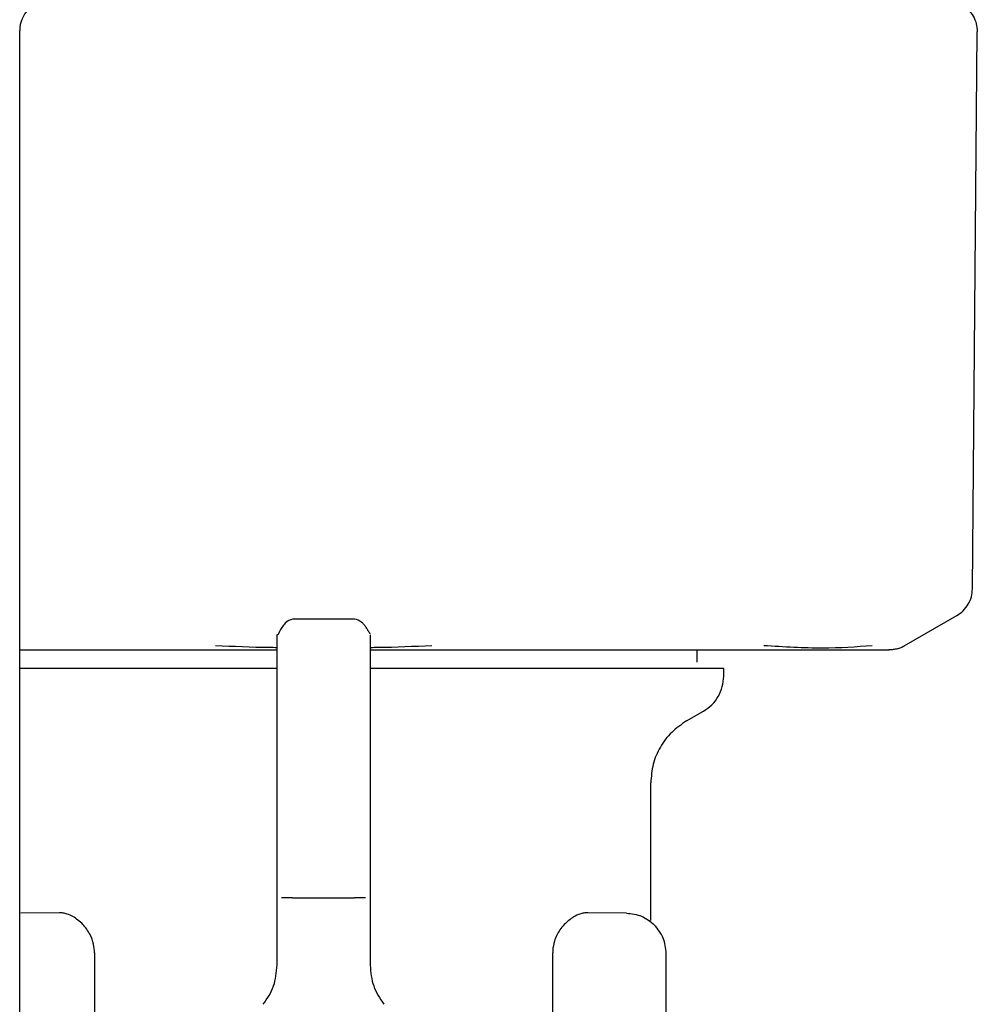
# Model space of a CAD drawing. Units: inches. Extents: x 0.4 to 16.6, y 0.2 to 10.8.
# Drawn here: x 10.6 to 10.6, y 5.8 to 5.8 of the extents above; entities that cross this region are included whole.
import ezdxf

# ---------------------------------------------------------------- set-up
doc = ezdxf.new("R2010")
doc.units = ezdxf.units.IN
doc.header["$MEASUREMENT"] = 0

msp = doc.modelspace()

# ---------------------------------------------------------------- linework, layer by layer
at = {"color": 7, "linetype": 'Continuous', "lineweight": 25}
for p, q in [((10.580029, 5.758482), (10.580029, 5.828228)), ((10.580029, 5.758482), (10.580029, 5.828228)), ((10.640504, 5.792793), (10.640812, 5.828145)), ((10.601289, 5.790866), (10.597352, 5.790866)), ((10.636175, 5.789174), (10.639521, 5.791106)), ((10.580029, 5.788922), (10.581376, 5.788922)), ((10.623041, 5.788134), (10.623041, 5.788922)), ((10.596368, 5.785085), (10.596368, 5.787698)), ((10.624714, 5.787249), (10.624714, 5.78774)), ((10.602273, 5.786505), (10.602273, 5.784296)), ((10.596368, 5.781649), (10.596368, 5.785085)), ((10.622352, 5.784408), (10.623435, 5.785033)), ((10.602273, 5.784296), (10.602273, 5.781649)), ((10.596368, 5.777598), (10.596368, 5.781649)), ((10.602273, 5.781649), (10.602273, 5.777598)), ((10.620088, 5.77175), (10.620088, 5.780487)), ((10.596368, 5.773174), (10.596368, 5.777598)), ((10.602273, 5.777598), (10.602273, 5.773174)), ((10.596368, 5.768899), (10.596368, 5.773174)), ((10.597352, 5.773174), (10.601289, 5.773174)), ((10.602273, 5.773174), (10.602273, 5.768899)), ((10.582549, 5.772233), (10.580105, 5.772211)), ((10.618536, 5.772211), (10.616092, 5.772233)), ((10.602273, 5.771281), (10.602273, 5.77128)), ((10.619978, 5.77175), (10.620017, 5.771723)), ((10.584779, 5.769693), (10.584779, 5.743122)), ((10.613862, 5.74312), (10.613862, 5.769693)), ((10.621072, 5.736751), (10.621072, 5.769652))]:
    msp.add_line(p, q, dxfattribs=at)
msp.add_arc((10.581998, 5.828228), 0.001969, 135, 180, dxfattribs=at)
for points, knots in [([(10.639828, 5.829867), (10.639971, 5.82977), (10.640255, 5.829575), (10.640565, 5.829156), (10.640773, 5.828678), (10.640799, 5.828334), (10.640812, 5.828162)], [0, 0, 0, 0, 0.250018, 0.5, 0.749982, 1, 1, 1, 1]), ([(10.640812, 5.828162), (10.640812, 5.828159), (10.640812, 5.828153), (10.640812, 5.828148), (10.640812, 5.828145)], [0, 0, 0, 0, 0.56, 1, 1, 1, 1]), ([(10.63952, 5.791105), (10.639659, 5.7912), (10.639941, 5.791392), (10.640253, 5.791808), (10.640462, 5.792285), (10.64049, 5.792625), (10.640504, 5.792793)], [0, 0, 0, 0, 0.245819, 0.5, 0.754181, 1, 1, 1, 1]), ([(10.597352, 5.790866), (10.5972, 5.790827), (10.596992, 5.790773), (10.596723, 5.790432), (10.596603, 5.79024), (10.596545, 5.790135), (10.596505, 5.790058), (10.596486, 5.790023), (10.596474, 5.789999), (10.596463, 5.789977), (10.596452, 5.789957), (10.596443, 5.78994), (10.596431, 5.789917), (10.596418, 5.789896), (10.5964, 5.789872), (10.596377, 5.789863), (10.596371, 5.789914), (10.59637, 5.789903), (10.59637, 5.789898)], [0, 0, 0, 0, 0.348213, 0.475746, 0.521093, 0.552344, 0.562834, 0.567057, 0.570863, 0.574587, 0.578615, 0.583279, 0.588818, 0.603106, 0.622328, 0.677439, 0.864257, 1, 1, 1, 1]), ([(10.602269, 5.789942), (10.602268, 5.789948), (10.602267, 5.78997), (10.60226, 5.789959), (10.602229, 5.790003), (10.602205, 5.790042), (10.602178, 5.79009), (10.602162, 5.790118), (10.60215, 5.790139), (10.602137, 5.790161), (10.602118, 5.790194), (10.602076, 5.790263), (10.601996, 5.790384), (10.601882, 5.790531), (10.601619, 5.790799), (10.601433, 5.790837), (10.601289, 5.790866)], [0, 0, 0, 0, 0.087139, 0.290369, 0.351886, 0.390775, 0.403385, 0.408525, 0.413227, 0.417824, 0.422647, 0.433907, 0.46606, 0.540573, 0.643002, 1, 1, 1, 1]), ([(10.602273, 5.789887), (10.602273, 5.789857), (10.602273, 5.789804), (10.602273, 5.789428), (10.602273, 5.788634), (10.602273, 5.787441), (10.602273, 5.786505)], [0, 0, 0, 0, 0.212887, 0.385803, 0.51866, 1, 1, 1, 1]), ([(10.581376, 5.788922), (10.58185, 5.788922), (10.582797, 5.788922), (10.584694, 5.788922), (10.587089, 5.788922), (10.590262, 5.788922), (10.593365, 5.788922), (10.595501, 5.788922), (10.596368, 5.788922)], [0, 0, 0, 0, 0.102963, 0.205751, 0.399662, 0.593452, 0.835159, 1, 1, 1, 1]), ([(10.596368, 5.78906), (10.596208, 5.789062), (10.594898, 5.789072), (10.593594, 5.789132), (10.592449, 5.789185)], [0, 0, 0, 0, 0.122217, 1, 1, 1, 1]), ([(10.602273, 5.788922), (10.602505, 5.788922), (10.603691, 5.788922), (10.605816, 5.788922), (10.608448, 5.788922), (10.61086, 5.788922), (10.613054, 5.788922), (10.614836, 5.788922), (10.616234, 5.788922), (10.616921, 5.788922), (10.617265, 5.788922)], [0, 0, 0, 0, 0.0440219, 0.225327, 0.4066062, 0.5546902, 0.7024371, 0.8504796, 0.925166, 1, 1, 1, 1]), ([(10.606192, 5.789185), (10.605049, 5.789132), (10.603756, 5.789073), (10.602458, 5.789062), (10.602308, 5.789061)], [0, 0, 0, 0, 0.88379, 1, 1, 1, 1]), ([(10.617265, 5.788922), (10.617994, 5.788922), (10.619449, 5.788922), (10.621506, 5.788922), (10.623028, 5.788922), (10.624077, 5.788922), (10.624491, 5.788922), (10.624698, 5.788922)], [0, 0, 0, 0, 0.271776, 0.542782, 0.814394, 0.907154, 1, 1, 1, 1]), ([(10.624698, 5.788922), (10.624967, 5.788922), (10.625645, 5.788922), (10.627005, 5.788922), (10.628706, 5.788922), (10.629836, 5.788922), (10.630402, 5.788922)], [0, 0, 0, 0, 0.122512, 0.308923, 0.654246, 1, 1, 1, 1]), ([(10.634131, 5.789185), (10.633122, 5.789109), (10.631102, 5.788956), (10.628541, 5.789109), (10.627259, 5.789185)], [0, 0, 0, 0, 0.499601, 1, 1, 1, 1]), ([(10.630402, 5.788922), (10.631004, 5.788922), (10.632101, 5.788922), (10.63323, 5.788922), (10.633867, 5.788922), (10.634222, 5.788922), (10.63436, 5.788922), (10.634424, 5.788922), (10.634425, 5.788922), (10.634426, 5.788922), (10.634434, 5.788922), (10.634498, 5.788922), (10.634989, 5.788922), (10.635106, 5.788922), (10.63521, 5.788922)], [0, 0, 0, 0, 0.202741, 0.369495, 0.500161, 0.55003, 0.599828, 0.59983, 0.599841, 0.599927, 0.600614, 0.606113, 0.650046, 1, 1, 1, 1]), ([(10.635726, 5.78899), (10.63564, 5.78897), (10.635469, 5.78893), (10.635292, 5.788924), (10.635204, 5.788922)], [0, 0, 0, 0, 0.497794, 1, 1, 1, 1]), ([(10.635726, 5.78899), (10.635808, 5.789015), (10.635971, 5.789065), (10.636121, 5.789146), (10.636195, 5.789185)], [0, 0, 0, 0, 0.506451, 1, 1, 1, 1]), ([(10.596367, 5.78774), (10.596046, 5.78774), (10.595401, 5.78774), (10.594438, 5.78774), (10.593157, 5.78774), (10.591578, 5.78774), (10.589728, 5.78774), (10.587936, 5.78774), (10.5865, 5.78774), (10.58539, 5.78774), (10.584579, 5.78774), (10.583791, 5.78774), (10.583025, 5.78774), (10.582037, 5.78774), (10.581015, 5.78774), (10.580309, 5.78774), (10.580029, 5.78774)], [0, 0, 0, 0, 0.051077, 0.102865, 0.154653, 0.258286, 0.361921, 0.465554, 0.569188, 0.620976, 0.672764, 0.724552, 0.776339, 0.828127, 0.931761, 1, 1, 1, 1]), ([(10.624713, 5.78774), (10.624713, 5.78774), (10.624712, 5.78774), (10.624682, 5.78774), (10.624622, 5.78774), (10.624538, 5.78774), (10.624387, 5.78774), (10.624078, 5.78774), (10.623557, 5.78774), (10.623003, 5.78774), (10.622554, 5.78774), (10.622211, 5.78774), (10.621847, 5.78774), (10.621219, 5.78774), (10.620525, 5.78774), (10.619579, 5.78774), (10.618556, 5.78774), (10.617213, 5.78774), (10.615763, 5.78774), (10.614214, 5.78774), (10.612849, 5.78774), (10.611718, 5.78774), (10.610852, 5.78774), (10.609968, 5.78774), (10.609068, 5.78774), (10.607849, 5.78774), (10.606291, 5.78774), (10.604857, 5.78774), (10.603731, 5.78774), (10.603032, 5.78774), (10.60249, 5.78774), (10.602273, 5.78774)], [0, 0, 0, 0, 0.010941, 0.037544, 0.064148, 0.077447, 0.104051, 0.157287, 0.210524, 0.26376, 0.290364, 0.303664, 0.330267, 0.35687, 0.410107, 0.43671, 0.489947, 0.543183, 0.59642, 0.649657, 0.702893, 0.729497, 0.7561, 0.782703, 0.809307, 0.83591, 0.889147, 0.942383, 0.955683, 0.982286, 1, 1, 1, 1]), ([(10.623435, 5.785033), (10.62362, 5.78516), (10.623989, 5.785413), (10.624394, 5.785957), (10.624663, 5.786579), (10.624697, 5.787026), (10.624714, 5.787249)], [0, 0, 0, 0, 0.249999, 0.499988, 0.749989, 1, 1, 1, 1]), ([(10.622352, 5.784408), (10.622025, 5.784184), (10.62137, 5.783737), (10.620656, 5.782773), (10.620177, 5.781673), (10.620118, 5.780883), (10.620088, 5.780487)], [0, 0, 0, 0, 0.250009, 0.499987, 0.74998, 1, 1, 1, 1]), ([(10.597352, 5.773174), (10.597222, 5.773174), (10.596961, 5.773174), (10.596758, 5.773174), (10.596656, 5.773174)], [0, 0, 0, 0, 0.5, 1, 1, 1, 1]), ([(10.601985, 5.773174), (10.601883, 5.773174), (10.60168, 5.773174), (10.601419, 5.773174), (10.601289, 5.773174)], [0, 0, 0, 0, 0.5, 1, 1, 1, 1]), ([(10.584046, 5.771496), (10.583833, 5.771687), (10.583509, 5.771976), (10.583078, 5.772151), (10.582795, 5.772223), (10.582631, 5.772229), (10.58255, 5.772233)], [0, 0, 0, 0, 0.442083, 0.670382, 0.837673, 1, 1, 1, 1]), ([(10.616091, 5.772233), (10.61601, 5.772229), (10.615845, 5.772223), (10.615542, 5.772146), (10.615111, 5.771964), (10.614789, 5.771672), (10.614595, 5.771496)], [0, 0, 0, 0, 0.162601, 0.330579, 0.596747, 1, 1, 1, 1]), ([(10.618536, 5.772211), (10.618872, 5.772174), (10.619545, 5.772099), (10.620069, 5.771669), (10.620331, 5.771454)], [0, 0, 0, 0, 0.5, 1, 1, 1, 1]), ([(10.584779, 5.769693), (10.584766, 5.769876), (10.584738, 5.770292), (10.584488, 5.770948), (10.584206, 5.771298), (10.584046, 5.771496)], [0, 0, 0, 0, 0.253176, 0.577434, 1, 1, 1, 1]), ([(10.614595, 5.771496), (10.614498, 5.771383), (10.614249, 5.771092), (10.613969, 5.770523), (10.613868, 5.769992), (10.613863, 5.769738), (10.613862, 5.769693)], [0, 0, 0, 0, 0.25138, 0.648219, 0.937486, 1, 1, 1, 1]), ([(10.621072, 5.769652), (10.621038, 5.769989), (10.620968, 5.770663), (10.620543, 5.77119), (10.620331, 5.771454)], [0, 0, 0, 0, 0.500001, 1, 1, 1, 1]), ([(10.595493, 5.766424), (10.595745, 5.766799), (10.596249, 5.767549), (10.596328, 5.768449), (10.596368, 5.768899)], [0, 0, 0, 0, 0.5, 1, 1, 1, 1]), ([(10.602273, 5.768899), (10.602313, 5.768449), (10.602392, 5.767549), (10.602896, 5.766799), (10.603148, 5.766424)], [0, 0, 0, 0, 0.5, 1, 1, 1, 1])]:
    msp.add_open_spline(points, degree=3, knots=knots, dxfattribs=at)
msp.add_open_spline([(10.596368, 5.787698), (10.596368, 5.788332), (10.596368, 5.789601), (10.596368, 5.789792), (10.596368, 5.789887)], degree=3, dxfattribs=at)

doc.saveas('drawing.dxf')
